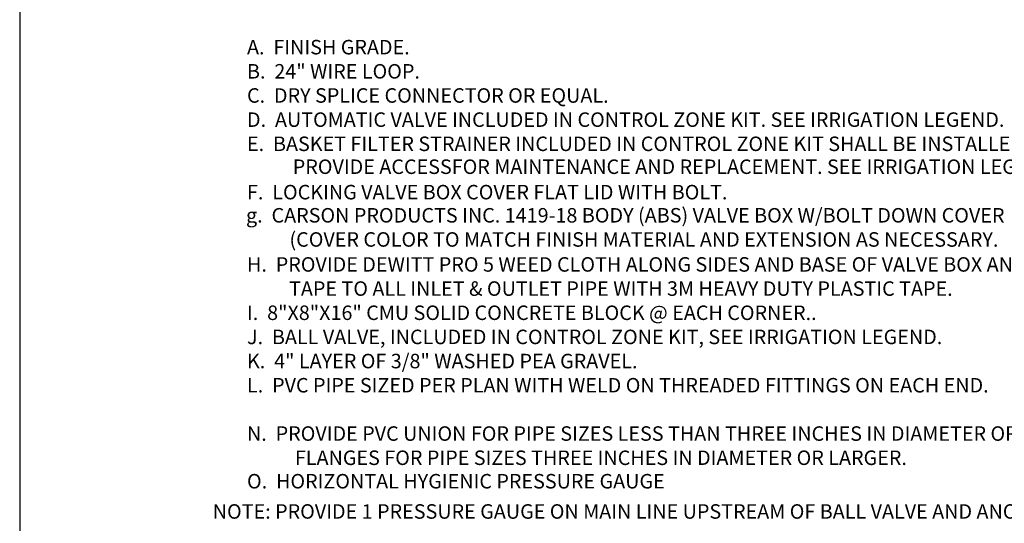
# Paper-space layout 'Layout1' of a CAD drawing. Units: inches. Extents: x -0.2 to 8.3, y -0.7 to 10.3.
# Drawn here: x -0.2 to 5.3, y 2.1 to 4.9 of the extents above; entities that cross this region are included whole.
import ezdxf

# ---------------------------------------------------------------- set-up
doc = ezdxf.new("R2010")
doc.units = ezdxf.units.IN
doc.header["$MEASUREMENT"] = 0
doc.layers.add('PARKS_DIMENSION', color=2, linetype='Continuous')
doc.layers.add('PARKS_TITLE BLOCK', color=7, linetype='Continuous')
doc.styles.add('ARCHQUIK', font='archquik.shx')

psp = doc.layouts.get("Layout1")

# ---------------------------------------------------------------- linework, layer by layer
at = {"layer": 'PARKS_TITLE BLOCK', "color": 1}
psp.add_line((-0.1708, 10.3381), (-0.1708, -0.6619), dxfattribs=at)

# ---------------------------------------------------------------- texts
at = {"layer": 'PARKS_DIMENSION', "style": 'ARCHQUIK'}
for s, p in [('A.  FINISH GRADE.', (1.0843, 4.7248)), ('B.  24" WIRE LOOP.', (1.0843, 4.5914)), ('C.  DRY SPLICE CONNECTOR OR EQUAL.', (1.0843, 4.4581)), ('D.  AUTOMATIC VALVE INCLUDED IN CONTROL ZONE KIT. SEE IRRIGATION LEGEND.', (1.0843, 4.3248)), ('E.  BASKET FILTER STRAINER INCLUDED IN CONTROL ZONE KIT SHALL BE INSTALLED TO', (1.0843, 4.1914)), ('PROVIDE ACCESSFOR MAINTENANCE AND REPLACEMENT. SEE IRRIGATION LEGEND.', (1.3369, 4.065)), ('F.  LOCKING VALVE BOX COVER FLAT LID WITH BOLT.', (1.0843, 3.9248)), ('H.  PROVIDE DEWITT PRO 5 WEED CLOTH ALONG SIDES AND BASE OF VALVE BOX AND BLOCKS', (1.0843, 3.5259)), ('TAPE TO ALL INLET & OUTLET PIPE WITH 3M HEAVY DUTY PLASTIC TAPE.', (1.3164, 3.3926)), ('I.  8"X8"X16" CMU SOLID CONCRETE BLOCK @ EACH CORNER..', (1.0843, 3.2592)), ('J.  BALL VALVE, INCLUDED IN CONTROL ZONE KIT, SEE IRRIGATION LEGEND.', (1.0843, 3.1259)), ('K.  4" LAYER OF 3/8" WASHED PEA GRAVEL.', (1.0843, 2.9926)), ('L.  PVC PIPE SIZED PER PLAN WITH WELD ON THREADED FITTINGS ON EACH END.', (1.0843, 2.8592)), ('N.  PROVIDE PVC UNION FOR PIPE SIZES LESS THAN THREE INCHES IN DIAMETER OR PROVIDE.', (1.0843, 2.5926)), ('FLANGES FOR PIPE SIZES THREE INCHES IN DIAMETER OR LARGER.', (1.3487, 2.4591)), ('O.  HORIZONTAL HYGIENIC PRESSURE GAUGE', (1.0843, 2.3296)), ('    NOTE: PROVIDE 1 PRESSURE GAUGE ON MAIN LINE UPSTREAM OF BALL VALVE AND ANOTHER', (0.7973, 2.1627))]:
    psp.add_text(s, height=0.08, dxfattribs=at).set_placement(p)
at = {"layer": 'PARKS_DIMENSION', "color": 2, "style": 'ARCHQUIK'}
for s, p in [('g.  CARSON PRODUCTS INC. 1419-18 BODY (ABS) VALVE BOX W/BOLT DOWN COVER', (1.0788, 3.7969)), ('(COVER COLOR TO MATCH FINISH MATERIAL AND EXTENSION AS NECESSARY.', (1.3188, 3.6636))]:
    psp.add_text(s, height=0.08, dxfattribs=at).set_placement(p)

doc.saveas('drawing.dxf')
